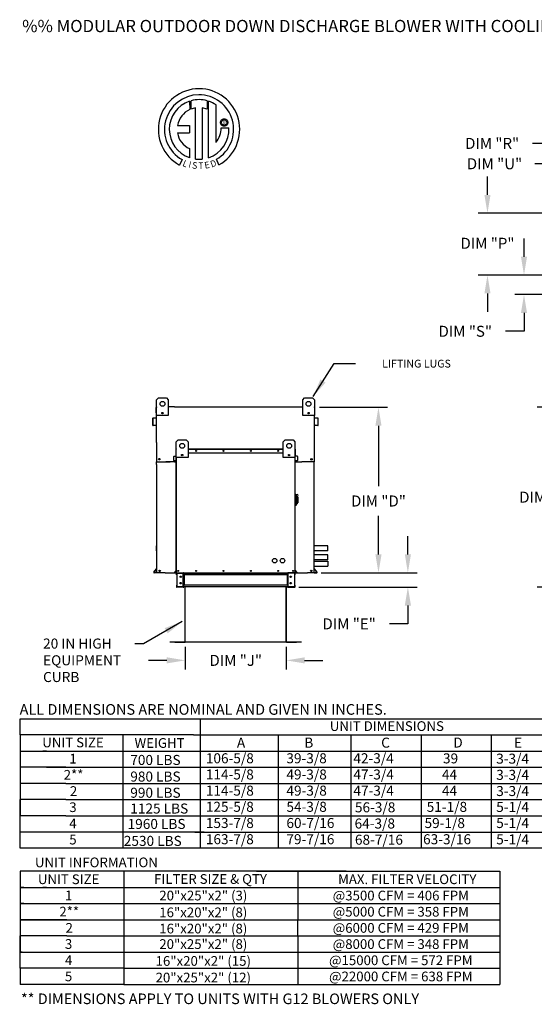
# Model space of a CAD drawing. Units: inches. Extents: x 0 to 234, y -162 to 0.
# Drawn here: x 0 to 84, y -162 to -1 of the extents above; entities that cross this region are included whole.
import ezdxf
from ezdxf.enums import TextEntityAlignment as Align

# ---------------------------------------------------------------- set-up
doc = ezdxf.new("R2010")
doc.units = ezdxf.units.IN
doc.header["$LTSCALE"] = 4
doc.header["$MEASUREMENT"] = 0
doc.styles.add('BOLD', font='ROMAND.SHX')
doc.dimstyles.new('MOD', dxfattribs={"dimscale": 1.5, "dimtxt": 1.2, "dimasz": 2, "dimexe": 1, "dimexo": 0.5, "dimgap": 1, "dimtad": 0, "dimtih": 1, "dimtoh": 1, "dimdec": 4, "dimzin": 0, "dimdsep": 46, "dimtxsty": 'Standard', "dimcen": 0.09, "dimadec": 0, "dimazin": 0, "dimtfac": 1, "dimtdec": 4, "dimtofl": 0, "dimtmove": 0, "dimatfit": 3, "dimfxl": 1, "dimtolj": 1, "dimtzin": 0, "dimarcsym": 0})

# ---------------------------------------------------------------- blocks, each defined once
blk = doc.blocks.new('*D3')
at = {"color": 0, "lineweight": -2, "transparency": 16777216}
for p, q in [((117.48, -64.2), (84.51, -64.2)), ((86.01, -67.2), (86.01, -76.52)), ((86.01, -90.63), (86.01, -81.32)), ((93.14, -93.63), (84.51, -93.63))]:
    blk.add_line(p, q, dxfattribs=at)
at = {"color": 0, "transparency": 16777216}
for points in [[(85.51, -67.2), (86.51, -67.2), (86.01, -64.2)], [(85.51, -90.63), (86.51, -90.63), (86.01, -93.63)]]:
    blk.add_solid(points, dxfattribs=at)
at = {"layer": 'DEFPOINTS', "color": 0, "transparency": 16777216}
for p in [(86.01, -64.2), (118.23, -64.2), (93.89, -93.63)]:
    blk.add_point(p, dxfattribs=at)
at = {"color": 0, "transparency": 16777216, "insert": (86.01, -78.92), "char_height": 1.8, "attachment_point": 5}
blk.add_mtext('\\A1;DIM "C"', dxfattribs=at)
blk = doc.blocks.new('*D5')
at = {"color": 0, "lineweight": -2, "transparency": 16777216}
for p, q in [((63.39, -88.29), (63.39, -85.29)), ((49.24, -91.29), (64.89, -91.29)), ((45.59, -93.63), (64.89, -93.63)), ((63.39, -96.63), (63.39, -99.63)), ((63.39, -99.63), (60.39, -99.63))]:
    blk.add_line(p, q, dxfattribs=at)
at = {"color": 0, "transparency": 16777216}
for points in [[(62.89, -88.29), (63.89, -88.29), (63.39, -91.29)], [(62.89, -96.63), (63.89, -96.63), (63.39, -93.63)]]:
    blk.add_solid(points, dxfattribs=at)
at = {"layer": 'DEFPOINTS', "color": 0, "transparency": 16777216}
for p in [(48.49, -91.29), (44.84, -93.63), (63.39, -93.63)]:
    blk.add_point(p, dxfattribs=at)
at = {"color": 0, "transparency": 16777216, "insert": (53.79, -99.63), "char_height": 1.8, "attachment_point": 5}
blk.add_mtext('\\A1;DIM "E"', dxfattribs=at)
blk = doc.blocks.new('*D6')
at = {"color": 0, "lineweight": -2, "transparency": 16777216}
for p, q in [((48.92, -64.24), (60.08, -64.24)), ((58.58, -67.24), (58.58, -77.15)), ((58.58, -88.29), (58.58, -81.95)), ((49.24, -91.29), (60.08, -91.29))]:
    blk.add_line(p, q, dxfattribs=at)
at = {"color": 0, "transparency": 16777216}
for points in [[(58.08, -67.24), (59.08, -67.24), (58.58, -64.24)], [(58.08, -88.29), (59.08, -88.29), (58.58, -91.29)]]:
    blk.add_solid(points, dxfattribs=at)
at = {"layer": 'DEFPOINTS', "color": 0, "transparency": 16777216}
for p in [(48.17, -64.24), (48.49, -91.29), (58.58, -91.29)]:
    blk.add_point(p, dxfattribs=at)
at = {"color": 0, "transparency": 16777216, "insert": (58.58, -79.55), "char_height": 1.8, "attachment_point": 5}
blk.add_mtext('\\A1;DIM "D"', dxfattribs=at)
blk = doc.blocks.new('*D7')
at = {"color": 0, "lineweight": -2, "transparency": 16777216}
for p, q in [((26.98, -103.39), (26.98, -107.1)), ((43.51, -103.39), (43.51, -107.1)), ((23.98, -105.6), (20.98, -105.6)), ((46.51, -105.6), (49.51, -105.6))]:
    blk.add_line(p, q, dxfattribs=at)
at = {"color": 0, "transparency": 16777216}
for points in [[(23.98, -105.1), (23.98, -106.1), (26.98, -105.6)], [(46.51, -105.1), (46.51, -106.1), (43.51, -105.6)]]:
    blk.add_solid(points, dxfattribs=at)
at = {"layer": 'DEFPOINTS', "color": 0, "transparency": 16777216}
for p in [(26.98, -102.64), (43.51, -102.64), (43.51, -105.6)]:
    blk.add_point(p, dxfattribs=at)
at = {"color": 0, "transparency": 16777216, "insert": (35.25, -105.6), "char_height": 1.8, "attachment_point": 5}
blk.add_mtext('\\A1;DIM "J"', dxfattribs=at)
blk = doc.blocks.new('*D10')
at = {"color": 0, "lineweight": -2, "transparency": 16777216}
for p, q in [((97.75, -28.47), (97.75, -22.93)), ((101.64, -31.77), (101.64, -22.93)), ((94.75, -24.43), (84.15, -24.43)), ((104.64, -24.43), (107.64, -24.43))]:
    blk.add_line(p, q, dxfattribs=at)
at = {"color": 0, "transparency": 16777216}
for points in [[(94.75, -23.93), (94.75, -24.93), (97.75, -24.43)], [(104.64, -23.93), (104.64, -24.93), (101.64, -24.43)]]:
    blk.add_solid(points, dxfattribs=at)
at = {"layer": 'DEFPOINTS', "color": 0, "transparency": 16777216}
for p in [(97.75, -24.43), (97.75, -29.22), (101.64, -32.52)]:
    blk.add_point(p, dxfattribs=at)
at = {"color": 0, "transparency": 16777216, "insert": (77.55, -24.43), "char_height": 1.8, "attachment_point": 5}
blk.add_mtext('\\A1;DIM "U"', dxfattribs=at)
blk = doc.blocks.new('*D11')
at = {"color": 0, "lineweight": -2, "transparency": 16777216}
for p, q in [((76.4, -29.52), (76.4, -26.52)), ((100.89, -32.52), (74.9, -32.52)), ((100.89, -42.63), (74.9, -42.63)), ((76.4, -45.63), (76.4, -48.63))]:
    blk.add_line(p, q, dxfattribs=at)
at = {"color": 0, "transparency": 16777216}
for points in [[(75.9, -29.52), (76.9, -29.52), (76.4, -32.52)], [(75.9, -45.63), (76.9, -45.63), (76.4, -42.63)]]:
    blk.add_solid(points, dxfattribs=at)
at = {"layer": 'DEFPOINTS', "color": 0, "transparency": 16777216}
for p in [(76.4, -32.52), (101.64, -32.52), (101.64, -42.63)]:
    blk.add_point(p, dxfattribs=at)
at = {"color": 0, "transparency": 16777216, "insert": (76.4, -37.43), "char_height": 1.8, "attachment_point": 5}
blk.add_mtext('\\A1;DIM "P"', dxfattribs=at)
blk = doc.blocks.new('*D12')
at = {"color": 0, "lineweight": -2, "transparency": 16777216}
for p, q in [((82.37, -39.63), (82.37, -36.63)), ((100.89, -42.63), (80.87, -42.63)), ((97, -45.81), (80.87, -45.81)), ((82.37, -48.81), (82.37, -51.81)), ((82.37, -51.81), (79.37, -51.81))]:
    blk.add_line(p, q, dxfattribs=at)
at = {"color": 0, "transparency": 16777216}
for points in [[(81.87, -39.63), (82.87, -39.63), (82.37, -42.63)], [(81.87, -48.81), (82.87, -48.81), (82.37, -45.81)]]:
    blk.add_solid(points, dxfattribs=at)
at = {"layer": 'DEFPOINTS', "color": 0, "transparency": 16777216}
for p in [(101.64, -42.63), (82.37, -45.81), (97.75, -45.81)]:
    blk.add_point(p, dxfattribs=at)
at = {"color": 0, "transparency": 16777216, "insert": (72.77, -51.81), "char_height": 1.8, "attachment_point": 5}
blk.add_mtext('\\A1;DIM "S"', dxfattribs=at)
blk = doc.blocks.new('*D13')
at = {"color": 0, "lineweight": -2, "transparency": 16777216}
for p, q in [((101.64, -31.77), (101.64, -19.6)), ((110.57, -31.77), (110.57, -19.6)), ((98.64, -21.1), (83.76, -21.1)), ((113.57, -21.1), (116.57, -21.1))]:
    blk.add_line(p, q, dxfattribs=at)
at = {"color": 0, "transparency": 16777216}
for points in [[(98.64, -20.6), (98.64, -21.6), (101.64, -21.1)], [(113.57, -20.6), (113.57, -21.6), (110.57, -21.1)]]:
    blk.add_solid(points, dxfattribs=at)
at = {"layer": 'DEFPOINTS', "color": 0, "transparency": 16777216}
for p in [(110.57, -21.1), (101.64, -32.52), (110.57, -32.52)]:
    blk.add_point(p, dxfattribs=at)
at = {"color": 0, "transparency": 16777216, "insert": (77.16, -21.1), "char_height": 1.8, "attachment_point": 5}
blk.add_mtext('\\A1;DIM "R"', dxfattribs=at)

msp = doc.modelspace()

# ---------------------------------------------------------------- linework, layer by layer
at = {"color": 7, "linetype": 'Continuous'}
for p, q in [((27.70658, -14.20023), (27.72937, -15.56626)), ((27.95654, -15.4716), (27.95138, -14.12486)), ((30.56831, -14.12524), (30.56831, -15.51884)), ((30.81174, -23.43364), (30.81174, -14.20046)), ((28.67595, -23.65295), (28.67595, -15.30121)), ((29.78678, -15.31385), (29.78678, -23.65932)), ((30.56831, -15.51884), (29.78678, -15.31385)), ((32.76883, -17.69052), (32.7766, -17.59478)), ((32.7766, -17.78627), (32.76883, -17.69052)), ((32.7766, -17.59478), (32.79908, -17.50388)), ((32.79908, -17.50388), (32.83503, -17.41905)), ((32.83503, -17.41905), (32.88323, -17.34152)), ((32.88323, -17.34152), (32.94244, -17.27254)), ((32.92906, -17.69052), (32.94048, -17.59182)), ((32.94048, -17.78923), (32.92906, -17.69052)), ((32.94048, -17.59182), (32.97301, -17.5011)), ((32.94244, -17.27254), (33.01142, -17.21333)), ((32.97301, -17.5011), (33.02403, -17.421)), ((33.01142, -17.21333), (33.08895, -17.16513)), ((33.02403, -17.421), (33.0909, -17.35413)), ((33.08895, -17.16513), (33.17378, -17.12918)), ((33.0909, -17.35413), (33.171, -17.30311)), ((33.171, -17.30311), (33.26172, -17.27058)), ((33.17378, -17.12918), (33.26468, -17.1067)), ((33.26172, -17.27058), (33.36042, -17.25916)), ((33.26468, -17.1067), (33.36042, -17.09893)), ((33.36042, -17.09893), (33.45617, -17.1067)), ((33.36042, -17.25916), (33.36042, -17.25916)), ((33.36042, -17.25916), (33.45913, -17.27058)), ((33.45617, -17.1067), (33.54707, -17.12918)), ((33.45913, -17.27058), (33.54985, -17.30311)), ((33.54707, -17.12918), (33.6319, -17.16513)), ((33.54985, -17.30311), (33.62995, -17.35413)), ((33.62995, -17.35413), (33.69682, -17.421)), ((33.6319, -17.16513), (33.70943, -17.21333)), ((33.69682, -17.421), (33.74783, -17.5011)), ((33.70943, -17.21333), (33.77841, -17.27254)), ((33.74783, -17.5011), (33.78037, -17.59182)), ((33.77841, -17.27254), (33.83762, -17.34152)), ((33.78037, -17.59182), (33.79179, -17.69052)), ((33.79179, -17.69052), (33.78037, -17.78923)), ((33.83762, -17.34152), (33.88581, -17.41905)), ((33.88581, -17.41905), (33.92177, -17.50388)), ((33.92177, -17.50388), (33.94425, -17.59478)), ((33.94425, -17.59478), (33.95202, -17.69052)), ((33.95202, -17.69052), (33.94425, -17.78627)), ((25.72673, -18.15989), (27.71043, -18.15989)), ((27.71043, -18.15989), (27.71043, -19.37151)), ((32.79908, -17.87717), (32.7766, -17.78627)), ((32.83503, -17.962), (32.79908, -17.87717)), ((32.88323, -18.03953), (32.83503, -17.962)), ((32.84996, -18.5446), (34.12232, -18.54381)), ((32.94244, -18.10851), (32.88323, -18.03953)), ((32.97301, -17.87995), (32.94048, -17.78923)), ((33.01142, -18.16772), (32.94244, -18.10851)), ((33.02403, -17.96005), (32.97301, -17.87995)), ((33.08895, -18.21591), (33.01142, -18.16772)), ((33.0909, -18.02692), (33.02403, -17.96005)), ((33.17378, -18.25187), (33.08895, -18.21591)), ((33.171, -18.07793), (33.0909, -18.02692)), ((33.26172, -18.11047), (33.171, -18.07793)), ((33.26468, -18.27435), (33.17378, -18.25187)), ((33.36042, -18.12189), (33.26172, -18.11047)), ((33.36042, -18.28211), (33.26468, -18.27435)), ((33.45913, -18.11047), (33.36042, -18.12189)), ((33.45617, -18.27435), (33.36042, -18.28211)), ((33.54707, -18.25187), (33.45617, -18.27435)), ((33.54985, -18.07793), (33.45913, -18.11047)), ((33.6319, -18.21591), (33.54707, -18.25187)), ((33.62995, -18.02692), (33.54985, -18.07793)), ((33.69682, -17.96005), (33.62995, -18.02692)), ((33.70943, -18.16772), (33.6319, -18.21591)), ((33.74783, -17.87995), (33.69682, -17.96005)), ((33.77841, -18.10851), (33.70943, -18.16772)), ((33.78037, -17.78923), (33.74783, -17.87995)), ((33.83762, -18.03953), (33.77841, -18.10851)), ((33.88581, -17.962), (33.83762, -18.03953)), ((33.92177, -17.87717), (33.88581, -17.962)), ((33.94425, -17.78627), (33.92177, -17.87717)), ((25.72673, -19.37151), (27.71043, -19.37151)), ((27.71043, -21.9462), (27.71043, -23.43498)), ((26.49271, -23.74405), (26.0679, -24.64182)), ((32.49123, -24.62364), (32.11175, -23.69429)), ((22.3117, -63.02629), (22.63087, -62.70711)), ((22.3117, -63.02629), (22.63087, -62.70711)), ((22.63087, -62.70711), (23.90757, -62.70711)), ((22.63087, -62.70711), (23.90757, -62.70711)), ((23.90757, -62.70711), (24.22675, -63.02629)), ((23.90757, -62.70711), (24.22675, -63.02629)), ((46.19407, -63.02629), (46.51324, -62.70711)), ((46.19407, -63.02629), (46.51324, -62.70711)), ((46.51324, -62.70711), (47.78994, -62.70711)), ((46.51324, -62.70711), (47.78994, -62.70711)), ((47.78994, -62.70711), (48.10912, -63.02629)), ((47.78994, -62.70711), (48.10912, -63.02629)), ((22.23778, -65.16632), (22.23778, -64.2435)), ((22.30405, -64.17723), (22.27339, -64.17723)), ((22.27339, -64.17723), (22.27339, -64.2435)), ((22.27339, -64.17723), (22.3117, -64.17723)), ((22.27339, -70.00395), (22.27339, -64.2435)), ((22.3117, -65.57969), (22.3117, -63.02629)), ((22.3117, -64.17723), (22.3117, -63.02629)), ((24.22675, -63.02629), (24.22675, -65.57969)), ((24.22675, -63.02629), (24.22675, -64.17723)), ((25.25046, -64.17723), (45.15503, -64.17723)), ((46.19407, -65.57969), (46.19407, -63.02629)), ((46.19407, -64.17723), (46.19407, -63.02629)), ((48.10912, -63.02629), (48.10912, -65.57969)), ((48.10912, -63.02629), (48.10912, -64.17723)), ((48.10912, -64.17723), (48.1321, -64.17723)), ((48.10912, -64.17723), (48.1321, -64.17723)), ((48.1321, -64.2435), (48.1321, -64.17723)), ((48.16771, -65.16632), (48.16771, -64.2435)), ((22.2454, -65.96895), (21.71805, -66.01509)), ((22.27339, -65.16632), (22.23778, -65.16632)), ((24.22675, -65.57969), (22.3117, -65.57969)), ((23.35365, -65.09588), (23.35365, -65.26556)), ((23.36842, -65.11374), (23.36842, -65.24769)), ((48.10912, -65.57969), (46.19407, -65.57969)), ((47.0524, -65.11374), (47.0524, -65.24769)), ((47.06717, -65.09588), (47.06717, -65.26556)), ((48.1321, -65.16632), (48.16771, -65.16632)), ((48.68743, -66.01509), (48.16009, -65.96895)), ((21.65756, -66.08111), (21.65756, -67.13227)), ((21.69317, -66.08111), (21.69317, -67.13227)), ((22.2485, -66.00442), (21.72116, -66.05056)), ((21.7265, -67.16282), (22.18583, -67.12263)), ((21.72961, -67.19829), (22.18893, -67.1581)), ((22.18583, -67.12263), (22.18893, -67.1581)), ((48.68433, -66.05056), (48.15698, -66.00442)), ((48.21966, -67.12263), (48.21655, -67.1581)), ((48.21655, -67.1581), (48.67588, -67.19829)), ((48.21966, -67.12263), (48.67899, -67.16282)), ((48.71232, -67.13227), (48.71232, -66.08111)), ((48.74793, -67.13227), (48.74793, -66.08111)), ((48.1321, -73.16541), (48.1321, -67.83838)), ((25.53647, -69.89207), (25.85565, -69.5729)), ((25.53647, -72.44547), (25.53647, -69.89207)), ((25.85565, -69.5729), (27.13235, -69.5729)), ((27.13235, -69.5729), (27.45152, -69.89207)), ((27.45152, -69.89207), (27.45152, -72.44547)), ((43.01646, -69.89207), (43.33564, -69.5729)), ((43.01646, -72.44547), (43.01646, -69.89207)), ((43.33564, -69.5729), (44.61234, -69.5729)), ((44.61234, -69.5729), (44.93151, -69.89207)), ((44.93151, -69.89207), (44.93151, -72.44547)), ((25.11604, -72.95018), (25.11604, -72.27176)), ((25.13902, -72.27176), (25.11604, -72.27176)), ((25.13902, -72.95018), (25.13902, -72.27176)), ((25.15508, -72.22916), (25.49543, -72.19938)), ((25.15508, -72.22916), (25.15709, -72.25205)), ((25.15709, -72.25205), (25.49743, -72.22228)), ((25.49051, -71.68137), (25.49051, -71.08579)), ((25.51349, -71.08579), (25.49051, -71.08579)), ((25.51349, -71.68137), (25.49051, -71.68137)), ((25.49543, -72.19938), (25.49743, -72.22228)), ((25.53328, -71.04302), (25.51349, -71.04302)), ((25.51349, -71.04302), (25.51349, -71.08579)), ((25.51349, -71.04302), (25.53647, -71.04302)), ((25.51349, -71.68137), (25.51349, -71.08579)), ((25.51349, -71.08579), (25.53647, -71.08579)), ((25.51349, -72.17967), (25.51349, -71.68137)), ((25.51349, -71.68137), (25.53647, -71.68137)), ((25.53647, -72.17967), (25.51349, -72.17967)), ((25.53647, -91.28637), (25.53647, -71.57732)), ((26.57842, -71.96166), (26.57842, -72.13135)), ((26.5932, -71.97953), (26.5932, -72.11348)), ((27.45152, -71.04302), (43.01646, -71.04302)), ((27.45152, -71.08579), (43.01646, -71.08579)), ((27.45152, -71.68137), (43.01646, -71.68137)), ((43.87479, -71.97953), (43.87479, -72.11348)), ((43.88956, -71.96166), (43.88956, -72.13135)), ((44.93151, -71.04302), (44.9545, -71.04302)), ((44.93151, -71.08579), (44.9545, -71.08579)), ((44.93151, -71.57732), (44.93151, -91.28637)), ((44.93151, -71.68137), (44.9545, -71.68137)), ((44.93151, -72.17967), (44.9545, -72.17967)), ((44.93471, -71.04302), (44.9545, -71.04302)), ((44.9545, -71.08579), (44.9545, -71.04302)), ((44.9545, -71.08579), (44.9545, -71.68137)), ((44.9545, -71.08579), (44.97748, -71.08579)), ((44.9545, -71.68137), (44.9545, -72.17967)), ((44.9545, -71.68137), (44.97748, -71.68137)), ((44.97256, -72.19938), (44.97056, -72.22228)), ((45.3109, -72.25205), (44.97056, -72.22228)), ((45.3129, -72.22916), (44.97256, -72.19938)), ((44.97748, -71.68137), (44.97748, -71.08579)), ((45.3129, -72.22916), (45.3109, -72.25205)), ((45.32896, -72.27176), (45.32896, -72.95018)), ((45.32896, -72.27176), (45.35195, -72.27176)), ((45.35195, -72.27176), (45.35195, -72.95018)), ((22.309, -73.59883), (22.309, -91.28637)), ((25.24867, -73.16541), (23.84022, -73.16541)), ((25.13902, -72.95018), (25.11604, -72.95018)), ((25.45698, -72.94396), (25.16054, -72.96989)), ((25.16054, -72.96989), (25.16254, -72.99279)), ((25.45899, -72.96685), (25.16254, -72.99279)), ((25.45698, -72.94396), (25.45899, -72.96685)), ((27.45152, -72.44547), (25.53647, -72.44547)), ((25.57924, -91.28637), (25.57924, -72.44547)), ((44.93151, -72.44547), (43.01646, -72.44547)), ((44.88874, -72.44547), (44.88874, -91.28637)), ((44.93151, -73.16541), (46.06743, -73.16541)), ((45.011, -72.94396), (45.009, -72.96685)), ((45.30545, -72.99279), (45.009, -72.96685)), ((45.30745, -72.96989), (45.011, -72.94396)), ((45.30745, -72.96989), (45.30545, -72.99279)), ((45.32896, -72.95018), (45.35195, -72.95018)), ((48.09649, -91.28637), (48.09649, -73.59883)), ((44.99535, -78.4616), (44.93151, -78.4616)), ((44.99535, -78.4616), (44.99535, -80.31282)), ((45.06557, -78.49352), (44.99535, -78.49352)), ((45.06557, -78.49352), (45.28899, -78.49352)), ((45.06557, -80.2809), (45.06557, -78.49352)), ((45.06557, -78.49352), (45.1294, -78.55736)), ((45.1294, -78.55736), (45.1294, -80.21707)), ((45.28899, -78.8127), (45.28899, -79.01499)), ((44.99535, -80.31282), (44.93151, -80.31282)), ((45.06557, -80.2809), (44.99535, -80.2809)), ((45.1294, -80.21707), (45.06557, -80.2809)), ((45.28899, -79.01499), (45.1294, -79.01499)), ((45.1294, -79.99364), (45.28899, -79.99364)), ((45.41666, -78.94037), (45.28899, -78.94037)), ((45.28899, -79.01499), (45.28899, -79.99364)), ((45.28899, -79.83406), (45.41666, -79.83406)), ((45.41666, -78.94037), (45.41666, -79.83406)), ((22.309, -87.69244), (22.309, -86.87181)), ((50.28484, -87.69244), (50.28484, -86.87181)), ((50.28484, -89.18874), (50.28484, -88.36811)), ((21.8634, -91.17751), (22.29997, -90.65722)), ((21.89068, -91.2004), (22.30715, -90.70407)), ((22.30715, -91.25077), (21.91416, -91.25077)), ((22.34275, -91.28637), (21.91416, -91.28637)), ((23.70479, -91.28637), (46.68858, -91.28637)), ((25.53184, -90.88032), (25.25008, -91.21611)), ((25.25008, -91.21611), (25.26769, -91.23088)), ((25.53647, -90.91056), (25.26769, -91.23088)), ((25.28285, -91.26339), (25.28285, -91.28637)), ((25.28285, -91.26339), (25.53647, -91.26339)), ((25.28285, -91.28637), (25.53647, -91.28637)), ((25.52319, -91.28637), (25.56596, -91.28637)), ((25.53184, -90.88032), (25.53647, -90.88421)), ((25.54618, -91.60555), (25.54618, -91.35404)), ((25.59405, -91.35404), (25.54618, -91.35404)), ((25.59405, -91.60555), (25.54618, -91.60555)), ((25.59405, -91.60555), (25.59405, -91.35404)), ((25.61384, -91.33425), (25.61384, -91.28637)), ((25.61384, -91.33425), (26.67542, -91.33425)), ((25.63906, -91.35468), (25.63906, -93.55954)), ((25.63906, -91.35468), (26.67542, -91.35468)), ((26.67542, -91.33425), (26.67542, -91.28637)), ((26.67542, -93.55954), (26.67542, -91.35468)), ((26.69521, -91.35468), (26.67542, -91.35468)), ((26.69521, -91.35404), (26.74308, -91.35404)), ((26.69521, -91.35404), (26.69521, -91.35468)), ((26.69521, -91.35468), (26.74308, -91.35468)), ((26.74308, -91.28637), (26.74308, -91.3368)), ((26.74308, -91.3368), (43.74755, -91.3368)), ((26.74308, -91.60555), (26.74308, -91.3368)), ((26.74308, -91.35404), (26.74308, -91.35468)), ((43.74755, -91.60555), (26.74308, -91.60555)), ((26.74308, -91.60555), (26.74308, -93.30867)), ((26.77372, -91.60555), (26.77372, -93.30867)), ((26.79351, -91.60555), (26.79351, -93.30867)), ((43.69712, -93.30867), (43.69712, -91.60555)), ((43.71691, -91.60555), (43.71691, -93.30867)), ((43.74755, -91.3368), (43.74755, -91.28637)), ((43.74755, -91.60555), (43.74755, -91.3368)), ((43.74755, -91.35404), (43.74755, -91.35468)), ((43.79543, -91.35404), (43.74755, -91.35404)), ((43.79543, -91.35468), (43.74755, -91.35468)), ((43.74755, -91.60555), (43.74755, -93.30867)), ((43.79543, -91.35404), (43.79543, -91.35468)), ((43.81522, -91.35468), (43.79543, -91.35468)), ((43.81522, -91.33425), (43.81522, -91.28637)), ((44.87679, -91.33425), (43.81522, -91.33425)), ((43.81522, -93.55954), (43.81522, -91.35468)), ((44.85158, -91.35468), (43.81522, -91.35468)), ((44.90659, -91.28637), (43.84367, -91.2849)), ((44.85158, -91.35468), (44.85158, -93.55954)), ((44.87679, -91.33425), (44.87679, -91.28637)), ((44.88874, -91.28637), (44.93151, -91.28637)), ((44.89658, -91.60555), (44.89658, -91.35404)), ((44.89658, -91.35404), (44.94446, -91.35404)), ((44.89658, -91.60555), (44.94446, -91.60555)), ((44.93614, -90.88032), (44.93151, -90.88421)), ((44.93151, -90.91056), (45.2003, -91.23088)), ((44.93151, -91.26339), (45.18514, -91.26339)), ((44.93151, -91.28637), (45.18514, -91.28637)), ((44.93614, -90.88032), (45.21791, -91.21611)), ((44.94446, -91.60555), (44.94446, -91.35404)), ((45.18514, -91.26339), (45.18514, -91.28637)), ((45.21791, -91.21611), (45.2003, -91.23088)), ((48.05904, -91.28637), (48.48763, -91.28637)), ((48.51111, -91.2004), (48.09464, -90.70407)), ((48.09464, -91.25077), (48.48763, -91.25077)), ((48.53839, -91.17751), (48.10182, -90.65722)), ((25.54618, -93.30867), (25.54618, -93.56018)), ((25.59405, -93.30867), (25.54618, -93.30867)), ((25.59405, -93.30867), (25.59405, -93.56018)), ((43.74755, -93.30867), (26.74308, -93.30867)), ((26.74308, -93.57741), (26.74308, -93.30867)), ((43.74755, -93.30867), (43.74755, -93.57741)), ((44.89658, -93.56018), (44.89658, -93.30867)), ((44.89658, -93.30867), (44.94446, -93.30867)), ((44.94446, -93.56018), (44.94446, -93.30867)), ((25.59405, -93.56018), (25.54618, -93.56018)), ((25.61384, -93.57997), (25.61384, -93.62784)), ((26.67542, -93.57997), (25.61384, -93.57997)), ((26.67542, -93.62784), (25.61384, -93.62784)), ((25.63906, -93.55954), (26.67542, -93.55954)), ((26.67542, -93.55954), (26.69521, -93.55954)), ((26.67542, -93.57997), (26.67542, -93.62784)), ((26.67542, -93.62784), (26.74308, -93.62784)), ((26.69521, -93.55954), (26.69521, -93.56018)), ((26.69521, -93.55954), (26.74308, -93.55954)), ((26.69521, -93.56018), (26.74308, -93.56018)), ((26.74308, -93.56018), (26.74308, -93.55954)), ((43.74755, -93.57741), (26.74308, -93.57741)), ((26.74308, -93.57741), (26.74308, -93.62784)), ((26.94914, -93.57741), (26.94914, -102.58883)), ((26.97875, -102.58945), (26.97875, -93.57741)), ((43.51189, -102.58945), (43.51189, -93.57741)), ((43.5415, -102.58883), (43.5415, -93.57741)), ((43.74755, -93.55954), (43.74755, -93.56018)), ((43.79543, -93.55954), (43.74755, -93.55954)), ((43.79543, -93.56018), (43.74755, -93.56018)), ((43.74755, -93.62784), (43.74755, -93.57741)), ((43.74755, -93.62784), (43.81522, -93.62784)), ((43.79543, -93.55954), (43.81522, -93.55954)), ((43.79543, -93.55954), (43.79543, -93.56018)), ((44.85158, -93.55954), (43.81522, -93.55954)), ((43.81522, -93.57997), (44.87679, -93.57997)), ((43.81522, -93.57997), (43.81522, -93.62784)), ((43.81522, -93.62784), (44.87679, -93.62784)), ((44.87679, -93.57997), (44.87679, -93.62784)), ((44.89658, -93.56018), (44.94446, -93.56018)), ((50.53847, -93.62784), (50.53847, -93.69168)), ((26.93001, -102.60857), (24.47875, -102.60857)), ((26.93003, -102.63819), (24.47875, -102.63819)), ((25.3038, -102.60857), (26.93001, -102.60857)), ((25.3038, -102.63819), (26.93001, -102.63819)), ((26.93001, -102.60857), (26.93001, -102.63819)), ((26.95304, -102.58883), (26.94914, -102.58883)), ((26.94914, -102.58883), (26.94914, -102.58945)), ((26.94914, -102.58945), (43.5415, -102.58945)), ((26.97875, -102.58945), (26.94914, -102.58945)), ((26.95304, -102.58883), (26.97875, -102.58883)), ((26.97875, -102.60857), (26.97875, -102.58945)), ((43.51189, -102.60857), (26.97875, -102.60857)), ((26.97875, -102.60857), (26.97875, -102.63819)), ((43.51189, -102.63819), (26.97875, -102.63819)), ((43.51189, -102.58883), (43.53759, -102.58883)), ((43.51189, -102.58945), (43.51189, -102.60857)), ((43.51189, -102.58945), (43.5415, -102.58945)), ((43.51189, -102.60857), (43.51189, -102.63819)), ((43.53759, -102.58883), (43.5415, -102.58883)), ((43.5415, -102.58883), (43.5415, -102.58945)), ((46.01189, -102.63819), (43.56061, -102.63819)), ((43.56062, -102.60857), (45.18684, -102.60857)), ((46.01189, -102.60857), (43.56062, -102.60857)), ((43.56062, -102.60857), (43.56062, -102.63819)), ((43.56062, -102.63819), (45.18684, -102.63819)), ((46.01189, -102.60857), (46.01189, -102.63819))]:
    msp.add_line(p, q, dxfattribs=at)
at = {"linetype": 'Continuous'}
msp.add_line((32.03113, -20.93059), (32.03113, -14.80456), dxfattribs=at)
for p, q in [((25.25046, -64.17723), (24.22675, -64.17723)), ((45.15503, -64.17723), (46.19407, -64.17723)), ((48.1321, -67.83838), (48.10912, -65.57969)), ((22.27339, -70.00395), (22.27337, -73.16541)), ((22.27337, -73.16541), (24.54445, -73.16541)), ((22.309, -73.59883), (22.309, -73.16541)), ((25.24867, -73.16541), (25.53647, -73.16541)), ((48.1321, -73.16541), (46.06743, -73.16541)), ((48.09649, -73.59883), (48.09649, -73.16541)), ((48.09649, -73.16541), (48.1321, -73.16541)), ((50.28484, -86.87181), (48.1321, -86.87181)), ((50.28484, -87.69244), (48.09649, -87.69244)), ((50.28484, -88.36811), (48.09649, -88.36811)), ((50.28484, -89.18874), (48.09649, -89.18874)), ((48.15899, -89.37867), (50.31173, -89.37867)), ((50.31173, -89.37867), (50.31173, -90.1993)), ((23.70479, -91.28637), (22.309, -91.28637)), ((26.75636, -91.3368), (26.74308, -91.33696)), ((26.75636, -91.60555), (26.74308, -91.60555)), ((43.71163, -91.3368), (43.74755, -91.3368)), ((43.71163, -91.60555), (43.74755, -91.60555)), ((46.68858, -91.28637), (46.98498, -91.28637)), ((48.05904, -91.28637), (46.98498, -91.28637)), ((48.15899, -90.1993), (50.31173, -90.1993)), ((26.75636, -93.30867), (26.74308, -93.30867)), ((43.71163, -93.30867), (43.74755, -93.30867)), ((26.75636, -93.62784), (25.62712, -93.62784)), ((26.75636, -93.57741), (26.74308, -93.57741)), ((43.71163, -93.57741), (43.74755, -93.57741)), ((43.71163, -93.62784), (44.84087, -93.62784)), ((24.47875, -102.60857), (24.47875, -102.63819)), ((0.02153, -115.13468), (91.23093, -115.13468)), ((0.02153, -117.77984), (0.02153, -115.13468)), ((28.59052, -115.13468), (175.84361, -115.13468)), ((29.46279, -115.13468), (29.46279, -133.65077)), ((0.02153, -117.77984), (0.02153, -120.42499)), ((28.34857, -117.77984), (0.02153, -117.77984)), ((16.77272, -117.77984), (16.77272, -120.42499)), ((28.34857, -117.77984), (174.84516, -117.77984)), ((29.46279, -117.77984), (29.46279, -136.29593)), ((42.16259, -117.77984), (42.16259, -120.42499)), ((42.16259, -117.77984), (42.16259, -136.29593)), ((54.06732, -117.77984), (54.06732, -120.42499)), ((65.53639, -117.77984), (65.53639, -120.42499)), ((65.53639, -117.77984), (65.53639, -136.29593)), ((76.99769, -117.77984), (76.99769, -120.42499)), ((76.99769, -117.77984), (76.99769, -136.29593)), ((76.99769, -117.80593), (76.99769, -117.77984)), ((76.99769, -117.80593), (76.99769, -133.65077)), ((76.99769, -117.80593), (76.99769, -131.00562)), ((76.99769, -117.83202), (76.99769, -117.80593)), ((76.99769, -117.83202), (76.99769, -133.67686)), ((76.99769, -117.83202), (76.99769, -131.03171)), ((0.02153, -120.42499), (28.34857, -120.42499)), ((0.02153, -120.42499), (0.02153, -123.07015)), ((4.33806, -120.42499), (3.73004, -120.42499)), ((16.77272, -120.42499), (16.77272, -123.07015)), ((23.70394, -120.42499), (28.95742, -120.42499)), ((28.59052, -120.42499), (198.17169, -120.42499)), ((54.06732, -120.42499), (54.06732, -123.07015)), ((65.53639, -120.42499), (65.53639, -123.07015)), ((76.99769, -120.42499), (76.99769, -136.32202)), ((76.99769, -120.42499), (76.99769, -123.07015)), ((76.99769, -120.45108), (76.99769, -136.34811)), ((0.01384, -123.07015), (0.01384, -125.7153)), ((7.49133, -123.07015), (0.02153, -123.07015)), ((2.13519, -123.07015), (1.52717, -123.07015)), ((4.33806, -123.07015), (28.34857, -123.07015)), ((16.77272, -123.07015), (16.77272, -125.7153)), ((23.70394, -123.07015), (28.95742, -123.07015)), ((28.59052, -123.07015), (198.17169, -123.07015)), ((54.07502, -123.07015), (54.07502, -125.7153)), ((76.99769, -123.09624), (76.99769, -125.74139)), ((7.49133, -125.7153), (0.01384, -125.7153)), ((0.01384, -125.7153), (0.01384, -128.36046)), ((1.83118, -125.7153), (1.51947, -125.7153)), ((7.49133, -125.7153), (16.76502, -125.7153)), ((7.49133, -125.7153), (16.76502, -125.7153)), ((16.76502, -125.7153), (29.46279, -125.7153)), ((16.77272, -125.7153), (16.77272, -128.36046)), ((20.1891, -125.7153), (29.46279, -125.7153)), ((29.46279, -125.7153), (198.17169, -125.67309)), ((54.07502, -125.7153), (54.07502, -136.29593)), ((76.99769, -125.7153), (76.99769, -128.36046)), ((76.99769, -125.74139), (76.99769, -136.32202)), ((7.49133, -128.36046), (0.01384, -128.36046)), ((0.01384, -128.36046), (0.01384, -131.00562)), ((0.01384, -133.65077), (0.01384, -128.36046)), ((1.83118, -128.36046), (1.51947, -128.36046)), ((1.83118, -128.36046), (1.51947, -128.36046)), ((5.28847, -128.36046), (1.83118, -128.36046)), ((7.49133, -128.36046), (28.65258, -128.36046)), ((7.49133, -128.36046), (28.65258, -128.36046)), ((16.77272, -128.36046), (16.77272, -131.00562)), ((24.00795, -128.36046), (28.95742, -128.36046)), ((28.59052, -128.36046), (198.17169, -128.36046)), ((76.99769, -128.36046), (76.99769, -131.00562)), ((0.01384, -136.29593), (0.01384, -131.00562)), ((7.49133, -131.00562), (0.01384, -131.00562)), ((1.83118, -131.00562), (1.51947, -131.00562)), ((7.49133, -131.00562), (28.65258, -131.00562)), ((16.77272, -131.00562), (16.77272, -136.29593)), ((24.00795, -131.00562), (28.95742, -131.00562)), ((28.59052, -131.00562), (198.17169, -130.98448)), ((76.99769, -131.00562), (76.99769, -136.29593)), ((30.09493, -133.65077), (0.01384, -133.65077)), ((1.83118, -133.65077), (1.51947, -133.65077)), ((28.59052, -133.65077), (198.17169, -133.65077)), ((189.17169, -136.29593), (0.01384, -136.29593)), ((1.83118, -136.29593), (1.51947, -136.29593)), ((16.93848, -140.05191), (0.01384, -140.05191)), ((0.01384, -140.05191), (0.01384, -142.69706)), ((53.3166, -140.05191), (16.93848, -140.05191)), ((16.93848, -140.05191), (16.93848, -142.69706)), ((16.93848, -140.05191), (16.93848, -142.69706)), ((38.62113, -140.05191), (78.29187, -140.05191)), ((45.39753, -140.05191), (45.39753, -142.69706)), ((74.56737, -140.05191), (78.42268, -140.05191)), ((78.42268, -140.05191), (78.42268, -155.92284)), ((0.01384, -142.69706), (16.93848, -142.69706)), ((0.62186, -142.69706), (0.01384, -142.69706)), ((0.01384, -142.69706), (0.01384, -145.34222)), ((4.33036, -142.69706), (3.72234, -142.69706)), ((16.93848, -142.69706), (74.56737, -142.69706)), ((16.93848, -142.69706), (16.93848, -145.34222)), ((16.93848, -142.69706), (16.93848, -145.34222)), ((45.39753, -142.69706), (45.39753, -145.34222)), ((74.56737, -142.69706), (78.42268, -142.69706)), ((0.00614, -145.34222), (0.00614, -147.98737)), ((0.01384, -145.34222), (16.93848, -145.34222)), ((0.62186, -145.34222), (0.01384, -145.34222)), ((16.93848, -145.34222), (74.56737, -145.34222)), ((16.93848, -145.34222), (16.93848, -147.98737)), ((45.39753, -145.34222), (45.39753, -147.98737)), ((74.56737, -145.34222), (78.42268, -145.34222)), ((0.00614, -147.98737), (78.42268, -147.98737)), ((0.00614, -147.98737), (0.00614, -150.63253)), ((7.6571, -147.98737), (0.00614, -147.98737)), ((7.6571, -147.98737), (0.00614, -147.98737)), ((0.31785, -147.98737), (0.00614, -147.98737)), ((0.31785, -147.98737), (0.00614, -147.98737)), ((7.6571, -147.98737), (16.93079, -147.98737)), ((7.6571, -147.98737), (16.93079, -147.98737)), ((16.93848, -147.98737), (16.93848, -150.63253)), ((45.39753, -150.63253), (45.39753, -147.98737)), ((7.6571, -150.63253), (0.00614, -150.63253)), ((7.6571, -150.63253), (0.00614, -150.63253)), ((0.00614, -155.92284), (0.00614, -150.63253)), ((0.31785, -150.63253), (0.00614, -150.63253)), ((0.31785, -150.63253), (0.00614, -150.63253)), ((0.00614, -150.63253), (0.00614, -153.27769)), ((7.6571, -150.63253), (16.93079, -150.63253)), ((7.6571, -150.63253), (16.93079, -150.63253)), ((16.93079, -150.63253), (16.93079, -153.27769)), ((16.93848, -150.63253), (78.42268, -150.63253)), ((16.93848, -150.63253), (74.56737, -150.63253)), ((16.93848, -150.63253), (16.93848, -153.27769)), ((45.39753, -150.63253), (45.39753, -153.27769)), ((0.00614, -153.27769), (16.93079, -153.27769)), ((0.31785, -153.27769), (0.00614, -153.27769)), ((16.93079, -153.27769), (16.93079, -158.568)), ((16.93848, -153.27769), (78.42268, -153.27769)), ((16.93848, -153.27769), (16.93848, -158.568)), ((45.39753, -153.27769), (45.39753, -158.568)), ((74.56737, -153.27769), (78.29187, -153.27769)), ((16.93079, -155.92284), (0.00614, -155.92284)), ((0.00614, -155.92284), (0.00614, -158.568)), ((0.31785, -155.92284), (0.00614, -155.92284)), ((16.94998, -155.92284), (78.42268, -155.92284)), ((78.42268, -155.92284), (78.42268, -158.568)), ((16.93079, -158.568), (0.00614, -158.568)), ((16.93848, -158.568), (78.42268, -158.568))]:
    msp.add_line(p, q)
at = {"color": 7, "linetype": 'Continuous'}
for centre, radius in [((23.26922, -63.66464), 0.39897), ((23.26922, -63.66464), 0.39897), ((47.15159, -63.66464), 0.39897), ((23.26922, -65.18072), 0.11969), ((47.15159, -65.18072), 0.11969), ((26.494, -70.53042), 0.39897), ((43.97399, -70.53042), 0.39897), ((26.494, -72.0465), 0.11969), ((28.76644, -71.36219), 0.07979), ((28.76644, -71.36219), 0.04149), ((33.24408, -71.36219), 0.07979), ((33.24408, -71.36219), 0.04149), ((37.72172, -71.36219), 0.07979), ((37.72172, -71.36219), 0.04149), ((42.19936, -71.36219), 0.07979), ((42.19936, -71.36219), 0.04149), ((43.97399, -72.0465), 0.11969), ((22.76791, -72.71377), 0.12364), ((22.76793, -72.71377), 0.12364), ((22.76791, -72.71377), 0.06429), ((22.76793, -72.71377), 0.06429), ((47.63755, -72.73713), 0.12364), ((47.63755, -72.73713), 0.06429), ((41.61401, -89.29855), 0.35907), ((42.89071, -89.29855), 0.35907), ((22.80352, -90.97333), 0.12364), ((22.80354, -90.97333), 0.12364), ((22.80352, -90.97333), 0.06429), ((22.80354, -90.97333), 0.06429), ((25.85565, -90.9672), 0.07979), ((25.85565, -90.9672), 0.04149), ((28.76644, -90.9672), 0.07979), ((28.76644, -90.9672), 0.04149), ((33.24408, -90.9672), 0.07979), ((33.24408, -90.9672), 0.04149), ((37.72172, -90.9672), 0.07979), ((37.72172, -90.9672), 0.04149), ((42.19936, -90.9672), 0.07979), ((42.19936, -90.9672), 0.04149), ((44.61234, -90.9672), 0.07979), ((44.61234, -90.9672), 0.04149), ((47.60195, -90.97333), 0.12364), ((47.60195, -90.97333), 0.06429), ((26.2494, -91.93207), 0.11969), ((26.26432, -92.98215), 0.11969), ((44.22632, -91.93207), 0.11969), ((44.22632, -92.98215), 0.11969)]:
    msp.add_circle(centre, radius, dxfattribs=at)
at = {"linetype": 'Continuous'}
for centre, radius, start, end in [((29.25333, -18.81293), 6.65194, 299.12791, 241.3438475), ((29.25333, -18.81293), 5.6567, 300.3523559, 240.7583657), ((29.25333, -18.81293), 4.86512, 108.5375534, 251.5403764), ((29.2536, -18.81274), 4.86838, 74.3326454, 105.5243921), ((29.25333, -18.81293), 4.87681, 55.2780606, 71.3314381), ((29.25333, -18.81293), 3.58655, 115.1449767, 169.5089595), ((29.25333, -18.81293), 3.55887, 99.3368073, 111.211409), ((29.2536, -18.81274), 4.87653, 288.633849, 3.1615792), ((29.20489, -18.62071), 3.64586, 320.8223722, 1.1961255), ((28.94956, -18.93997), 3.25159, 187.6264649, 247.5992112), ((29.25333, -18.81293), 4.87434, 263.1971471, 276.2814153)]:
    msp.add_arc(centre, radius, start, end, dxfattribs=at)
at = {"color": 7, "linetype": 'Continuous'}
for centre, radius, start, end in [((22.30405, -64.2435), 0.06627, 117.5606031, 180), ((48.10144, -64.2435), 0.06627, 0, 62.4393969), ((22.24273, -65.93841), 0.03066, 275, 0), ((48.16276, -65.93841), 0.03066, 180, 265), ((21.72383, -66.08111), 0.06627, 95, 180), ((21.72383, -67.13227), 0.06627, 180, 275), ((21.72383, -66.08111), 0.03066, 95, 180), ((21.72383, -67.13227), 0.03066, 180, 275), ((22.24273, -65.93841), 0.06627, 275, 297.5606031), ((48.16276, -65.93841), 0.06627, 242.4393969, 265), ((48.68166, -67.13227), 0.06627, 265, 0), ((48.68166, -67.13227), 0.03066, 265, 0), ((48.68166, -66.08111), 0.03066, 0, 85), ((48.68166, -66.08111), 0.06627, 0, 85), ((25.15881, -72.27176), 0.04277, 95, 180), ((25.15881, -72.27176), 0.01979, 95, 180), ((25.53328, -71.08579), 0.04277, 117.5606031, 180), ((25.4937, -72.17967), 0.01979, 275, 0), ((25.4937, -72.17967), 0.04277, 275, 0), ((44.97428, -72.17967), 0.04277, 180, 265), ((44.93471, -71.08579), 0.04277, 0, 62.4393969), ((44.97428, -72.17967), 0.01979, 180, 265), ((45.30918, -72.27176), 0.01979, 0, 85), ((45.30918, -72.27176), 0.04277, 0, 85), ((25.15881, -72.95018), 0.04277, 180, 275), ((25.15881, -72.95018), 0.01979, 180, 275), ((45.30918, -72.95018), 0.04277, 265, 0), ((45.30918, -72.95018), 0.01979, 265, 0), ((45.28899, -78.65311), 0.15959, 270, 90), ((21.91416, -91.22011), 0.06627, 140, 270), ((21.91416, -91.22011), 0.03066, 140, 270), ((25.28285, -91.2436), 0.04277, 140, 270), ((25.28285, -91.2436), 0.01979, 140, 270), ((25.51669, -90.8676), 0.01979, 320, 0), ((25.61384, -91.35404), 0.06767, 90, 180), ((25.61384, -91.35404), 0.01979, 90, 180), ((26.67542, -91.35404), 0.06767, 0, 90), ((26.67542, -91.35404), 0.01979, 0, 90), ((43.81522, -91.35404), 0.06767, 90, 180), ((43.81522, -91.35404), 0.01979, 90, 180), ((44.87679, -91.35404), 0.06767, 0, 90), ((44.87679, -91.35404), 0.01979, 0, 90), ((44.9513, -90.8676), 0.01979, 180, 220), ((45.18514, -91.2436), 0.04277, 270, 40), ((45.18514, -91.2436), 0.01979, 270, 40), ((48.48763, -91.22011), 0.06627, 270, 40), ((48.48763, -91.22011), 0.03066, 270, 40), ((25.61384, -93.56018), 0.06767, 180, 270), ((25.61384, -93.56018), 0.01979, 180, 270), ((26.67542, -93.56018), 0.06767, 270, 0), ((26.67542, -93.56018), 0.01979, 270, 0), ((43.81522, -93.56018), 0.06767, 180, 270), ((43.81522, -93.56018), 0.01979, 180, 270), ((44.87679, -93.56018), 0.01979, 270, 0), ((44.87679, -93.56018), 0.06767, 270, 0), ((26.93001, -102.58945), 0.04874, 270, 0), ((26.93001, -102.58945), 0.01912, 270, 0), ((43.56062, -102.58945), 0.04874, 180, 270), ((43.56062, -102.58945), 0.01912, 180, 270)]:
    msp.add_arc(centre, radius, start, end, dxfattribs=at)

# ---------------------------------------------------------------- texts
at = {"style": 'BOLD'}
msp.add_text('%% MODULAR OUTDOOR DOWN DISCHARGE BLOWER WITH COOLING COIL, V-BANK AND INTAKE HOOD', height=2, dxfattribs=at).set_placement((0.33981, -2.91723))
at = {"color": 7}
msp.add_text('R', height=0.5625, dxfattribs=at).set_placement((33.38002, -17.72467), align=Align.MIDDLE_CENTER)
for s, rotation, width, p, p2 in [('L', 337.8216583, 1.00504, (26.45972, -24.75528), (27.13028, -25.02863)), ('I', 345.8201716, 1.004117, (27.4566, -25.04174), (27.80731, -25.13035)), ('S', 352.8188247, 1.205309, (28.05894, -25.18497), (28.92055, -25.29352)), ('E', 10.9979354, 1.20531, (30.22977, -25.25007), (31.08224, -25.0844)), ('D', 19.9962322, 1.304983, (31.32561, -25.05476), (32.20916, -24.73324)), ('T', 1.9996333, 1.10379, (29.18082, -25.27611), (29.97561, -25.24836))]:
    msp.add_text(s, height=1.08074, rotation=rotation, dxfattribs=dict(at, width=width)).set_placement(p, p2, align=Align.FIT)
at = {"linetype": 'Continuous'}
for s, height, p in [('20 IN HIGH', 1.640625, (3.75784, -103.67121)), ('EQUIPMENT', 1.640625, (3.75784, -106.40558)), ('CURB', 1.640625, (3.75784, -109.13996)), (' ALL DIMENSIONS ARE NOMINAL AND GIVEN IN INCHES.', 1.7358838, (-0.60525, -114.48373)), ('** DIMENSIONS APPLY TO UNITS WITH G12 BLOWERS ONLY', 1.7358838, (0.14268, -161.78243))]:
    msp.add_text(s, height=height, dxfattribs=at).set_placement(p)
for s, height, p in [('UNIT DIMENSIONS', 1.5870937, (59.95268, -116.3412)), ('UNIT SIZE', 1.587094, (8.64668, -119.01631)), ('WEIGHT', 1.587094, (22.79548, -119.10241)), ('1', 1.58709, (8.64706, -121.66147)), ('2**', 1.587094, (8.73842, -124.30662)), ('2', 1.58709, (8.73842, -126.96185)), ('3', 1.58709, (8.63936, -129.59694)), ('4', 1.58709, (8.63936, -132.24209)), ('5', 1.58709, (8.63936, -134.88725)), ('UNIT INFORMATION', 1.5870937, (12.47644, -138.61327)), ('UNIT SIZE', 1.587094, (7.93615, -141.37448)), ('FILTER SIZE & QTY', 1.5870937, (31.13436, -141.33154)), ('MAX. FILTER VELOCITY', 1.5870937, (63.28315, -141.37448)), ('1', 1.58709, (7.93653, -144.01964)), ('20"x25"x2" (3)', 1.5870937, (29.95442, -144.03492)), ('@3500 CFM = 406 FPM', 1.5870937, (62.22944, -144.03492)), ('2**', 1.587094, (8.0279, -146.6648)), ('16"x20"x2" (8)', 1.5870937, (29.94672, -146.78869)), ('@5000 CFM = 358 FPM', 1.5870937, (62.22944, -146.68007)), ('2', 1.58709, (8.0279, -149.32002)), ('16"x20"x2" (8)', 1.5870937, (29.94672, -149.43384)), ('@6000 CFM = 429 FPM', 1.5870937, (62.22944, -149.32523)), ('3', 1.58709, (7.92884, -151.95511)), ('20"x25"x2" (8)', 1.5870937, (29.95442, -151.97039)), ('@8000 CFM = 348 FPM', 1.5870937, (62.22944, -151.97039)), ('4', 1.58709, (7.92884, -154.60026)), ('16"x20"x2" (15)', 1.5870937, (29.94672, -154.72416)), ('@15000 CFM = 572 FPM', 1.5870937, (62.22944, -154.61554)), ('5', 1.58709, (7.92884, -157.24542)), ('20"x25"x2" (12)', 1.5870937, (29.94672, -157.43951)), ('@22000 CFM = 638 FPM', 1.5870937, (62.22944, -157.2607))]:
    msp.add_text(s, height=height).set_placement(p, align=Align.MIDDLE_CENTER)
for s, p in [('A', (35.43948, -119.86438)), ('B', (46.46316, -119.86438)), ('C', (59.02296, -119.86438)), ('D', (70.81474, -119.85228)), ('E', (80.74591, -119.87308)), ('106-5/8', (30.36106, -122.41784)), ('39-3/8', (43.52573, -122.41784)), ('42-3/4', (54.47708, -122.41784)), ('700 LBS', (18.0126, -122.69549)), ('39', (69.12727, -122.43624)), ('3-3/4', (77.82433, -122.48042)), ('980 LBS', (18.0126, -125.40674)), ('114-5/8', (30.36106, -125.06299)), ('49-3/8', (43.53342, -125.06299)), ('47-3/4', (54.48478, -125.06299)), ('44', (68.94973, -125.0814)), ('3-3/4', (77.82433, -125.12558)), ('990 LBS', (18.0126, -128.0519)), ('114-5/8', (30.36106, -127.70815)), ('49-3/8', (43.53342, -127.70815)), ('47-3/4', (54.48478, -127.70815)), ('44', (68.94973, -127.72656)), ('3-3/4', (77.82433, -127.77073)), ('125-5/8', (30.36106, -130.35331)), ('54-3/8', (43.53342, -130.35331)), ('56-3/8', (54.73294, -130.43449)), ('51-1/8', (66.46415, -130.35956)), ('5-1/4', (77.82433, -130.3794)), ('1125 LBS', (18.0126, -130.63095)), ('1960 LBS', (17.57603, -133.15149)), ('153-7/8', (30.36106, -132.99846)), ('60-7/16', (43.53342, -132.99846)), ('64-3/8', (54.6763, -133.07964)), ('59-1/8', (66.10997, -133.00471)), ('5-1/4', (77.82433, -133.00192)), ('2530 LBS', (16.95321, -135.92127)), ('163-7/8', (30.36106, -135.64362)), ('79-7/16', (43.53342, -135.64362)), ('68-7/16', (54.73294, -135.7248)), ('63-3/16', (65.87234, -135.64987)), ('5-1/4', (77.82433, -135.66971))]:
    msp.add_text(s, height=1.63669).set_placement(p)
at = {"insert": (70.42141, -57.26367), "char_height": 1.275, "attachment_point": 6}
msp.add_mtext('LIFTING LUGS ', dxfattribs=at)

# ---------------------------------------------------------------- dimensions: what is measured, and where the dimension line sits
for base, p2, text, picture, middle in [((110.56803, -21.10498), (110.56803, -32.51685), 'DIM "R"', '*D13', (77.16286, -21.10498)), ((97.74502, -24.42626), (97.74502, -29.21737), 'DIM "U"', '*D10', (77.54523, -24.42626))]:
    dim = msp.add_linear_dim(base=base, p1=(101.63592, -32.51685), p2=p2, text=text, dimstyle='MOD')
    dim.commit()
    dim.dimension.update_dxf_attribs({"geometry": picture, "text_midpoint": middle, "dimtype": 160})
for base, p1, p2, text, picture, middle in [((76.39886, -32.51685), (101.63592, -42.63171), (101.63592, -32.51685), 'DIM "P"', '*D11', (76.39886, -37.42697)), ((82.37062, -45.80973), (101.63592, -42.63171), (97.74502, -45.80973), 'DIM "S"', '*D12', (72.77062, -51.80973)), ((58.58149, -91.28637), (48.16771, -64.2435), (48.48763, -91.28637), 'DIM "D"', '*D6', (58.58149, -79.54887)), ((86.00535, -64.20311), (93.88962, -93.62784), (118.23333, -64.20311), 'DIM "C"', '*D3', (86.00535, -78.91547)), ((63.39128, -93.62784), (48.48763, -91.28637), (44.84087, -93.62784), 'DIM "E"', '*D5', (53.79128, -99.62784))]:
    dim = msp.add_linear_dim(base=base, p1=p1, p2=p2, angle=90, text=text, dimstyle='MOD')
    dim.commit()
    dim.dimension.update_dxf_attribs({"geometry": picture, "text_midpoint": middle, "dimtype": 160})
dim = msp.add_linear_dim(base=(43.51189, -105.60319), p1=(26.97875, -102.63819), p2=(43.51189, -102.63819), text='DIM "J"', dimstyle='MOD')
dim.commit()
dim.dimension.update_dxf_attribs({"geometry": '*D7', "text_midpoint": (35.24532, -105.60319)})

# ---------------------------------------------------------------- leaders
for points in [[(47.89976, -62.46591), (51.33305, -57.064), (54.80211, -57.064)], [(26.48706, -99.26658), (20.16929, -102.86853), (18.73471, -102.86853)]]:
    msp.add_leader(points, dimstyle='MOD')

doc.saveas('drawing.dxf')
